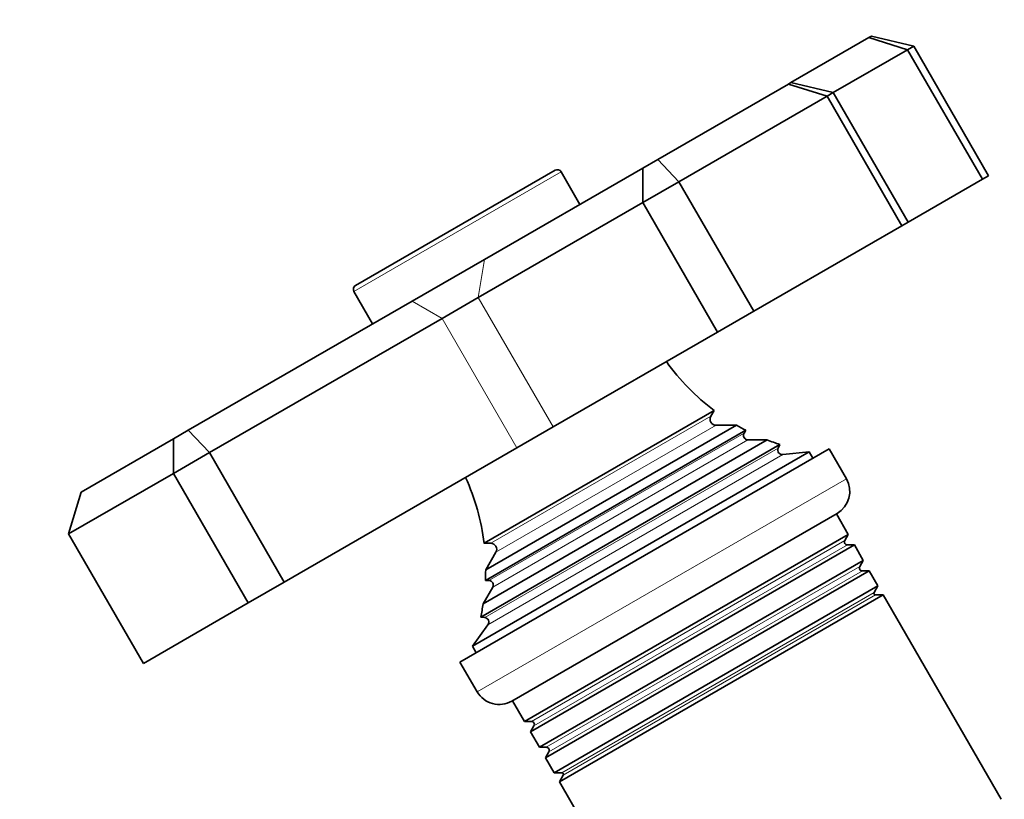
# Model space of a CAD drawing. Units: millimetres. Extents: x 0 to 1478, y 0 to 1758.
# Drawn here: x 314 to 380, y 624 to 677 of the extents above; entities that cross this region are included whole.
import ezdxf
from ezdxf import colors
from ezdxf.entities.mleader import LeaderData, LeaderLine
from ezdxf.math import Vec2, Vec3

# ---------------------------------------------------------------- set-up
doc = ezdxf.new("R2010")
doc.units = ezdxf.units.MM
doc.layers.add('DV6_Défaut', color=7, linetype='Continuous')
doc.layers.add('Défaut', color=7, linetype='Continuous')

# ---------------------------------------------------------------- blocks, each defined once
blk = doc.blocks.new('_DOT')
at = {"color": 0}
blk.add_line((0, 0), (-1, 0), dxfattribs=at)
at = {"color": 0, "const_width": 0.333}
blk.add_lwpolyline([(-0.1665, 0, 1), (0.1665, 0, 1)], format="xyb", close=True, dxfattribs=at)
blk = doc.blocks.new('SE5')
at = {"layer": 'DV6_Défaut', "color": 7, "linetype": 'Continuous', "lineweight": 35}
for p, q in [((370.607, 675.326), (370.779, 675.425)), ((373.607, 674.749), (370.779, 675.425)), ((365.394, 672.316), (370.607, 675.326)), ((373.193, 674.509), (370.607, 675.326)), ((373.607, 674.749), (373.193, 674.509)), ((373.607, 674.749), (378.607, 666.088)), ((373.193, 674.509), (368.223, 671.64)), ((373.193, 674.509), (378.193, 665.849)), ((356.495, 667.178), (365.223, 672.217)), ((365.223, 672.217), (365.394, 672.316)), ((367.808, 671.401), (365.223, 672.217)), ((368.223, 671.64), (365.394, 672.316)), ((367.808, 671.401), (357.909, 665.685)), ((368.223, 671.64), (367.808, 671.401)), ((367.808, 671.401), (372.808, 662.74)), ((368.223, 671.64), (373.223, 662.979)), ((355.495, 666.601), (356.495, 667.178)), ((357.909, 665.685), (356.495, 667.178)), ((349.627, 666.446), (336.29, 658.746)), ((344.909, 660.489), (355.495, 666.601)), ((351.287, 664.171), (350.037, 666.336)), ((355.495, 666.601), (355.495, 664.291)), ((357.909, 665.685), (355.495, 664.291)), ((357.909, 665.685), (362.909, 657.025)), ((373.223, 662.979), (378.193, 665.849)), ((378.193, 665.849), (378.607, 666.088)), ((355.495, 664.291), (344.495, 657.94)), ((355.495, 664.291), (360.495, 655.631)), ((372.808, 662.74), (373.223, 662.979)), ((362.909, 657.025), (372.808, 662.74)), ((340.081, 657.701), (344.909, 660.489)), ((336.18, 658.336), (337.43, 656.171)), ((325.11, 649.058), (340.081, 657.701)), ((344.495, 657.94), (342.081, 656.546)), ((360.495, 655.631), (362.909, 657.025)), ((342.081, 656.546), (326.524, 647.565)), ((349.495, 649.28), (360.495, 655.631)), ((360.268, 650.383), (344.881, 641.499)), ((360.047, 649.999), (360.268, 650.383)), ((324.11, 648.481), (325.11, 649.058)), ((325.11, 649.058), (326.524, 647.565)), ((362.372, 649.062), (344.973, 639.017)), ((344.988, 639.717), (361.757, 649.399)), ((347.081, 647.886), (349.495, 649.28)), ((361.757, 649.399), (360.393, 649.399)), ((362.259, 648.867), (362.372, 649.062)), ((317.938, 644.917), (324.11, 648.481)), ((324.11, 648.481), (324.11, 646.171)), ((344.82, 637.461), (363.796, 648.417)), ((363.796, 648.417), (362.519, 648.417)), ((331.524, 638.905), (347.081, 647.886)), ((343.268, 633.561), (367.95, 647.811)), ((344.656, 636.561), (364.657, 648.109)), ((364.544, 647.857), (364.657, 648.109)), ((369.1, 645.819), (367.95, 647.811)), ((326.524, 647.565), (324.11, 646.171)), ((326.524, 647.565), (331.524, 638.905)), ((344.1, 634.619), (366.617, 647.619)), ((366.617, 647.619), (364.849, 647.436)), ((366.867, 647.186), (366.617, 647.619)), ((324.11, 646.171), (317.11, 642.13)), ((324.11, 646.171), (329.11, 637.511)), ((317.938, 644.917), (317.11, 642.13)), ((346.74, 630.947), (368.477, 643.497)), ((369.232, 642.089), (368.434, 643.472)), ((317.11, 642.13), (322.11, 633.469)), ((369.232, 642.089), (347.581, 629.589)), ((369.001, 641.689), (369.232, 642.089)), ((344.881, 641.499), (345.324, 641.499)), ((347.985, 628.889), (369.636, 641.389)), ((369.636, 641.389), (369.174, 641.389)), ((370.232, 640.357), (369.636, 641.389)), ((345.671, 640.899), (344.988, 639.717)), ((370.232, 640.357), (348.581, 627.857)), ((370.001, 639.957), (370.232, 640.357)), ((348.985, 627.157), (370.636, 639.657)), ((370.636, 639.657), (370.174, 639.657)), ((371.215, 638.654), (370.636, 639.657)), ((329.11, 637.511), (331.524, 638.905)), ((345.458, 638.567), (344.82, 637.461)), ((344.973, 639.017), (345.198, 639.017)), ((371.215, 638.654), (349.565, 626.154)), ((370.956, 638.205), (371.215, 638.654)), ((349.913, 625.551), (371.563, 638.051)), ((371.563, 638.051), (371.046, 638.051)), ((379.455, 624.382), (371.563, 638.051)), ((322.11, 633.469), (329.11, 637.511)), ((344.656, 636.561), (344.93, 636.533)), ((345.142, 636.059), (344.1, 634.619)), ((344.1, 634.619), (344.35, 634.186)), ((343.268, 633.561), (344.418, 631.569)), ((346.783, 630.972), (347.581, 629.589)), ((347.581, 629.589), (348.043, 629.589)), ((348.216, 629.289), (347.985, 628.889)), ((347.985, 628.889), (348.581, 627.857)), ((348.581, 627.857), (349.043, 627.857)), ((349.216, 627.557), (348.985, 627.157)), ((348.985, 627.157), (349.565, 626.154)), ((349.565, 626.154), (350.083, 626.154)), ((350.172, 626), (349.913, 625.551)), ((349.913, 625.551), (353.53, 619.286))]:
    blk.add_line(p, q, dxfattribs=at)
at = {"layer": 'DV6_Défaut', "color": 7, "linetype": 'Continuous', "lineweight": 18}
for p, q in [((336.18, 658.336), (350.037, 666.336)), ((344.909, 660.489), (344.495, 657.94)), ((340.081, 657.701), (342.081, 656.546)), ((344.495, 657.94), (349.495, 649.28)), ((342.081, 656.546), (347.081, 647.886)), ((345.324, 641.499), (360.047, 649.999)), ((345.671, 640.899), (360.393, 649.399)), ((345.198, 639.017), (362.259, 648.867)), ((345.458, 638.567), (362.519, 648.417)), ((344.93, 636.533), (364.544, 647.857)), ((345.142, 636.059), (364.849, 647.436)), ((369.1, 645.819), (344.418, 631.569)), ((348.043, 629.589), (369.001, 641.689)), ((348.216, 629.289), (369.174, 641.389)), ((349.043, 627.857), (370.001, 639.957)), ((349.216, 627.557), (370.174, 639.657)), ((350.083, 626.154), (370.956, 638.205)), ((350.172, 626), (371.046, 638.051))]:
    blk.add_line(p, q, dxfattribs=at)
at = {"layer": 'DV6_Défaut', "color": 7, "linetype": 'Continuous', "lineweight": 35}
for centre, radius, start, end in [((349.777, 666.186), 0.3, 30, 120), ((336.44, 658.486), 0.3, 120, 210), ((369.269, 662.382), 15, 215.58375, 233.12593), ((360.393, 649.799), 0.4, 150, 270), ((369.269, 662.382), 15, 239.94756, 242.62406), ((362.519, 648.717), 0.3, 150, 270), ((369.269, 662.382), 15, 248.59712, 252.09134), ((364.818, 647.735), 0.3, 155.88909, 275.88909), ((329.988, 639.703), 15, 6.87407, 24.41625), ((367.627, 644.969), 1.7, 300, 30), ((345.324, 641.099), 0.4, 330, 90), ((369.174, 641.589), 0.2, 150, 270), ((370.174, 639.857), 0.2, 150, 270), ((329.988, 639.703), 15, 357.37594, 0.05244), ((345.198, 638.717), 0.3, 330, 90), ((371.046, 638.154), 0.103, 150, 270), ((329.988, 639.703), 15, 347.90866, 351.40288), ((344.899, 636.235), 0.3, 324.11091, 84.11091), ((345.89, 632.419), 1.7, 210, 300), ((348.043, 629.389), 0.2, 330, 90), ((349.043, 627.657), 0.2, 330, 90), ((350.083, 626.051), 0.103, 330, 90)]:
    blk.add_arc(centre, radius, start, end, dxfattribs=at)

msp = doc.modelspace()

# ---------------------------------------------------------------- block references
at = {"layer": 'Défaut'}
msp.add_blockref('SE5', (0, 0), dxfattribs=at)

# ---------------------------------------------------------------- leaders
at = {"layer": 'Défaut', "color": 7, "linetype": 'Continuous', "lineweight": 18}
ml = msp.add_multileader_mtext('Standard', dxfattribs=at)
ml.set_content('{\\pxsm0.9;\\fSolid Edge ISO|b1||i0||c0|p34;\\W1.;19/12/2016\\P}', color=256)
ml.set_leader_properties()
ml.set_arrow_properties(name='DOT')
ml.build(insert=Vec2(0, 0))
ml.multileader.update_dxf_attribs({"leader_type": 0, "dogleg_length": 0, "arrow_head_size": 12})
ctx = ml.context
ctx.base_point, ctx.char_height, ctx.arrow_head_size, ctx.landing_gap_size = Vec3(1390.407, 1750.708), 12, 12, 4.2
notes = []
notes.append((ctx, [(0, (0, 0, 0), (0, 0), (1, 0), 1, [])]))
ctx.mtext.insert = Vec3(1392.407, 1756.828)
for ctx, leaders in notes:
    for number, flags, end, landing, length, lines in leaders:
        leader = LeaderData()
        leader.index, (leader.has_last_leader_line, leader.has_dogleg_vector, leader.attachment_direction) = number, flags
        leader.last_leader_point, leader.dogleg_vector, leader.dogleg_length = Vec3(end), Vec3(landing), length
        for number, points, colour, breaks in lines:
            line = LeaderLine()
            line.index, line.vertices, line.color, line.breaks = number, Vec3.list(points), colors.encode_raw_color(colour), breaks
            leader.lines.append(line)
        ctx.leaders.append(leader)

doc.saveas('drawing.dxf')
